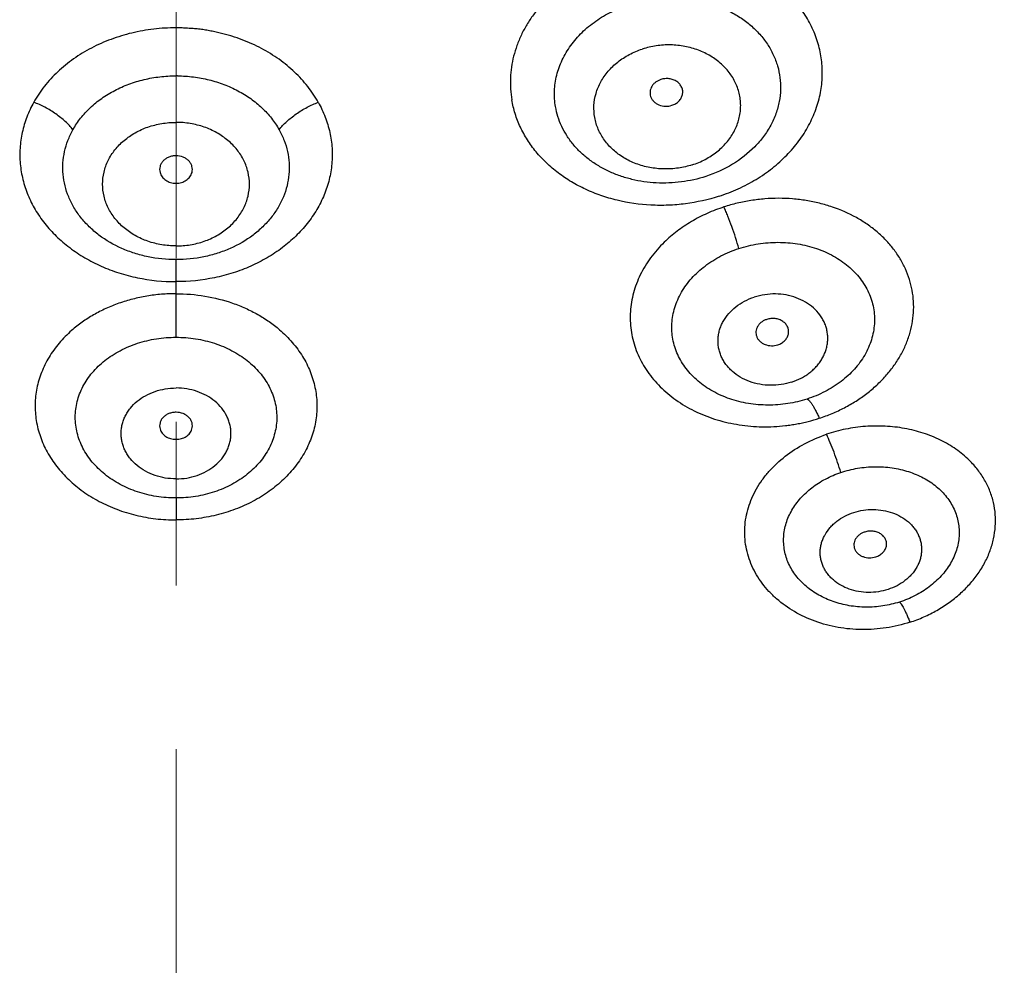
# Model space of a CAD drawing. Units: millimetres. Extents: x 72 to 8980, y -1552 to 626.
# Drawn here: x 7956 to 7978, y 20 to 42 of the extents above; entities that cross this region are included whole.
import ezdxf

# ---------------------------------------------------------------- set-up
doc = ezdxf.new("R2010")
doc.units = ezdxf.units.MM
doc.header["$MEASUREMENT"] = 0
doc.linetypes.add('CENTER', pattern=[2, 1.25, -0.25, 0.25, -0.25])
doc.layers.add('Centerline', color=4, linetype='CENTER', lineweight=15)
doc.layers.add('Dimensions', color=7, linetype='Continuous')
doc.styles.get("Standard").update_dxf_attribs({"font": 'helr45w_0.ttf'})
doc.dimstyles.get("Standard").update_dxf_attribs({"dimscale": 10, "dimtxt": 2.5, "dimasz": 0.8, "dimexe": 1, "dimexo": 1, "dimgap": 1, "dimtad": 2, "dimtih": 1, "dimtoh": 1, "dimdec": 0, "dimzin": 0, "dimdsep": 46, "dimtxsty": 'Standard', "dimblk": 'DOT', "dimcen": 2, "dimclrd": 1, "dimclre": 1, "dimclrt": 1, "dimadec": 0, "dimazin": 0, "dimtfac": 1, "dimtdec": 0, "dimtofl": 0, "dimtmove": 0, "dimatfit": 3, "dimfxl": 1, "dimtolj": 1, "dimtzin": 0, "dimarcsym": 0})

# ---------------------------------------------------------------- blocks, each defined once
blk = doc.blocks.new('_Dot')
at = {"color": 0, "linetype": 'ByBlock', "lineweight": -2}
blk.add_line((-0.5, 0), (-1, 0), dxfattribs=at)
at = {"color": 0, "linetype": 'ByBlock', "const_width": 0.5}
blk.add_lwpolyline([(-0.25, 0, 1), (0.25, 0, 1)], format="xyb", close=True, dxfattribs=at)
blk = doc.blocks.new('*D9')
at = {"layer": 'Dimensions', "color": 1, "lineweight": -2, "transparency": 16777216}
for p, q in [((7969.486, 132.626), (8075.772, 132.626)), ((8065.772, 124.626), (8065.772, -129.598)), ((7969.475, -137.598), (8075.772, -137.598))]:
    blk.add_line(p, q, dxfattribs=at)
at = {"layer": 'Dimensions', "color": 1, "lineweight": -2, "transparency": 16777216, "xscale": 8, "yscale": 8, "zscale": 8}
for p, rotation in [((8065.772, 132.626), 90), ((8065.772, -137.598), 270)]:
    blk.add_blockref('_Dot', p, dxfattribs=dict(at, rotation=rotation))
at = {"layer": 'Dimensions', "color": 1, "transparency": 16777216, "insert": (8103.731, -2.486), "char_height": 25, "attachment_point": 5}
blk.add_mtext('\\A1;270', dxfattribs=at)

msp = doc.modelspace()

# ---------------------------------------------------------------- linework, layer by layer
at = {"color": 7, "linetype": 'Continuous'}
for p, q in [((7959.486, 34.735), (7959.486, 36.513)), ((7959.486, 31.055), (7959.486, 30.552))]:
    msp.add_line(p, q, dxfattribs=at)
for centre, radius in [((7959.486, 37.414), 4.409), ((7959.486, 37.528), 3.196)]:
    msp.add_arc(centre, radius, 89.3989, 90.0001, dxfattribs=at)
for points, knots in [([(7974.25, 40.34), (7974.273, 40.463), (7974.301, 40.714), (7974.283, 41.091), (7974.206, 41.462), (7974.071, 41.819), (7973.88, 42.158), (7973.637, 42.471), (7973.346, 42.755), (7973.012, 43.004), (7972.641, 43.215), (7972.238, 43.383), (7971.81, 43.508), (7971.364, 43.586), (7970.908, 43.616), (7970.449, 43.598), (7969.994, 43.532), (7969.698, 43.457), (7969.552, 43.411)], [0, 0, 0, 0, 0.056338, 0.112334, 0.168425, 0.225078, 0.282687, 0.341575, 0.401962, 0.463956, 0.527556, 0.59266, 0.659075, 0.726536, 0.794725, 0.863278, 0.931835, 1, 1, 1, 1]), ([(7969.552, 43.411), (7969.36, 43.351), (7969.08, 43.241), (7968.728, 43.055), (7968.48, 42.899), (7968.248, 42.726), (7968.035, 42.538), (7967.842, 42.337), (7967.669, 42.123), (7967.52, 41.898), (7967.394, 41.665), (7967.292, 41.424), (7967.216, 41.177), (7967.166, 40.927), (7967.143, 40.674), (7967.145, 40.422), (7967.165, 40.256), (7967.179, 40.173)], [0, 0, 0, 0, 0.137701, 0.205472, 0.272336, 0.338202, 0.403001, 0.466696, 0.529279, 0.590777, 0.651252, 0.710799, 0.769546, 0.82765, 0.885289, 0.942676, 1, 1, 1, 1]), ([(7969.9, 42.365), (7970.111, 42.431), (7970.44, 42.496), (7970.883, 42.513), (7971.214, 42.491), (7971.536, 42.435), (7971.847, 42.345), (7972.139, 42.222), (7972.408, 42.07), (7972.65, 41.889), (7972.861, 41.683), (7973.037, 41.456), (7973.175, 41.211), (7973.273, 40.952), (7973.329, 40.683), (7973.342, 40.41), (7973.322, 40.228), (7973.305, 40.138)], [0, 0, 0, 0, 0.136568, 0.205135, 0.273339, 0.340815, 0.407243, 0.47236, 0.535973, 0.597979, 0.658377, 0.717277, 0.774897, 0.831559, 0.887659, 0.943663, 1, 1, 1, 1]), ([(7968.18, 40.018), (7968.169, 40.077), (7968.155, 40.197), (7968.153, 40.378), (7968.17, 40.559), (7968.205, 40.739), (7968.259, 40.916), (7968.355, 41.149), (7968.521, 41.427), (7968.738, 41.676), (7968.938, 41.855), (7969.103, 41.98), (7969.28, 42.094), (7969.467, 42.195), (7969.664, 42.283), (7969.799, 42.332), (7969.868, 42.355)], [0, 0, 0, 0, 0.057387, 0.114865, 0.172589, 0.230755, 0.289556, 0.349145, 0.471024, 0.597162, 0.661932, 0.727756, 0.794575, 0.862299, 0.930824, 1, 1, 1, 1]), ([(7959.486, 41.823), (7959.315, 41.823), (7958.975, 41.803), (7958.557, 41.729), (7958.233, 41.641), (7957.919, 41.536), (7957.546, 41.371), (7957.136, 41.122), (7956.773, 40.828), (7956.465, 40.494), (7956.299, 40.246), (7956.227, 40.119)], [0, 0, 0, 0, 0.132875, 0.264831, 0.330219, 0.395067, 0.522717, 0.647263, 0.768341, 0.885856, 1, 1, 1, 1]), ([(7962.744, 40.119), (7962.674, 40.245), (7962.509, 40.49), (7962.258, 40.763), (7962.031, 40.963), (7961.846, 41.104), (7961.65, 41.234), (7961.443, 41.353), (7961.226, 41.459), (7961.001, 41.552), (7960.807, 41.619), (7960.649, 41.666), (7960.529, 41.697), (7960.407, 41.725), (7960.284, 41.75), (7960.181, 41.768), (7960.098, 41.781), (7960.036, 41.79), (7959.973, 41.797), (7959.911, 41.804), (7959.848, 41.808), (7959.784, 41.81), (7959.721, 41.813), (7959.658, 41.817), (7959.595, 41.821), (7959.553, 41.822), (7959.532, 41.822)], [0, 0, 0, 0, 0.114222, 0.231762, 0.291882, 0.352882, 0.414738, 0.477417, 0.540869, 0.605021, 0.669806, 0.702414, 0.735149, 0.768004, 0.800953, 0.833969, 0.850508, 0.867072, 0.883653, 0.900246, 0.916855, 0.933482, 0.950116, 0.966748, 0.983374, 1, 1, 1, 1]), ([(7971.313, 38.685), (7971.209, 38.651), (7970.994, 38.601), (7970.665, 38.581), (7970.392, 38.609), (7970.18, 38.658), (7969.978, 38.724), (7969.742, 38.838), (7969.534, 38.991), (7969.393, 39.133), (7969.27, 39.284), (7969.151, 39.492), (7969.068, 39.764), (7969.05, 40.045), (7969.098, 40.326), (7969.21, 40.593), (7969.381, 40.837), (7969.603, 41.049), (7969.868, 41.22), (7970.066, 41.303), (7970.168, 41.336)], [0, 0, 0, 0, 0.06728, 0.134929, 0.202206, 0.235513, 0.268474, 0.333049, 0.395645, 0.426208, 0.456279, 0.515045, 0.572588, 0.629698, 0.687247, 0.746024, 0.806588, 0.869196, 0.933784, 1, 1, 1, 1]), ([(7971.313, 38.685), (7971.415, 38.718), (7971.612, 38.801), (7971.878, 38.973), (7972.065, 39.151), (7972.187, 39.309), (7972.265, 39.434), (7972.328, 39.565), (7972.375, 39.699), (7972.407, 39.837), (7972.422, 39.977), (7972.422, 40.117), (7972.405, 40.256), (7972.372, 40.392), (7972.323, 40.525), (7972.259, 40.653), (7972.18, 40.774), (7972.088, 40.888), (7971.946, 41.03), (7971.739, 41.183), (7971.503, 41.296), (7971.301, 41.363), (7971.089, 41.412), (7970.816, 41.44), (7970.487, 41.42), (7970.272, 41.37), (7970.168, 41.336)], [0, 0, 0, 0, 0.066219, 0.130808, 0.193381, 0.223932, 0.253987, 0.283592, 0.312811, 0.34172, 0.370416, 0.399002, 0.427587, 0.456281, 0.485188, 0.514404, 0.544006, 0.574058, 0.604602, 0.667158, 0.731692, 0.764632, 0.797919, 0.865155, 0.932761, 1, 1, 1, 1]), ([(7957.124, 39.488), (7957.175, 39.581), (7957.296, 39.761), (7957.519, 40.002), (7957.782, 40.216), (7958.08, 40.396), (7958.406, 40.54), (7958.695, 40.628), (7958.933, 40.677), (7959.177, 40.713), (7959.362, 40.724), (7959.486, 40.724)], [0, 0, 0, 0, 0.114158, 0.231697, 0.352789, 0.477349, 0.605003, 0.735172, 0.800999, 0.867163, 1, 1, 1, 1]), ([(7959.519, 40.723), (7959.641, 40.722), (7959.824, 40.71), (7960.065, 40.672), (7960.242, 40.634), (7960.415, 40.586), (7960.584, 40.528), (7960.747, 40.46), (7960.956, 40.358), (7961.198, 40.209), (7961.457, 39.997), (7961.677, 39.758), (7961.796, 39.58), (7961.848, 39.488)], [0, 0, 0, 0, 0.132872, 0.199025, 0.264827, 0.330177, 0.394982, 0.459157, 0.522622, 0.64712, 0.768184, 0.885766, 1, 1, 1, 1]), ([(7970.592, 40.639), (7970.57, 40.632), (7970.528, 40.614), (7970.471, 40.578), (7970.422, 40.534), (7970.384, 40.483), (7970.358, 40.427), (7970.344, 40.368), (7970.344, 40.308), (7970.352, 40.269), (7970.359, 40.25)], [0, 0, 0, 0, 0.136224, 0.269475, 0.39875, 0.524003, 0.645612, 0.76451, 0.882099, 1, 1, 1, 1]), ([(7971.089, 40.296), (7971.091, 40.31), (7971.095, 40.337), (7971.094, 40.379), (7971.086, 40.42), (7971.072, 40.46), (7971.052, 40.497), (7971.026, 40.532), (7970.996, 40.564), (7970.96, 40.592), (7970.92, 40.615), (7970.877, 40.634), (7970.832, 40.648), (7970.768, 40.66), (7970.687, 40.662), (7970.622, 40.649), (7970.592, 40.639)], [0, 0, 0, 0, 0.057303, 0.114333, 0.171474, 0.229107, 0.287565, 0.347119, 0.407946, 0.470134, 0.533677, 0.598479, 0.664366, 0.731084, 0.865726, 1, 1, 1, 1]), ([(7971.928, 37.966), (7971.678, 37.885), (7971.288, 37.798), (7970.762, 37.753), (7970.236, 37.756), (7969.716, 37.831), (7969.221, 37.976), (7968.87, 38.117), (7968.541, 38.291), (7968.24, 38.493), (7967.968, 38.723), (7967.731, 38.977), (7967.53, 39.253), (7967.369, 39.546), (7967.249, 39.854), (7967.197, 40.066), (7967.179, 40.173)], [0, 0, 0, 0, 0.134111, 0.201552, 0.268844, 0.401755, 0.467033, 0.531207, 0.59413, 0.65571, 0.715914, 0.77478, 0.832414, 0.88899, 0.944768, 1, 1, 1, 1]), ([(7970.359, 40.25), (7970.366, 40.229), (7970.385, 40.188), (7970.428, 40.135), (7970.483, 40.09), (7970.571, 40.044), (7970.696, 40.018), (7970.798, 40.032), (7970.847, 40.048)], [0, 0, 0, 0, 0.113906, 0.231161, 0.352505, 0.477975, 0.737211, 1, 1, 1, 1]), ([(7970.847, 40.048), (7970.877, 40.057), (7970.935, 40.084), (7971.009, 40.141), (7971.054, 40.202), (7971.078, 40.255), (7971.086, 40.283), (7971.089, 40.296)], [0, 0, 0, 0, 0.264847, 0.520228, 0.764542, 0.883239, 1, 1, 1, 1]), ([(7971.928, 37.967), (7972.077, 38.015), (7972.368, 38.128), (7972.777, 38.343), (7973.15, 38.6), (7973.479, 38.895), (7973.76, 39.222), (7973.986, 39.575), (7974.154, 39.949), (7974.225, 40.209), (7974.25, 40.34)], [0, 0, 0, 0, 0.135119, 0.267947, 0.397938, 0.524716, 0.648115, 0.768205, 0.885313, 1, 1, 1, 1]), ([(7956.227, 40.119), (7956.166, 40.01), (7956.087, 39.841), (7956.007, 39.606), (7955.961, 39.429), (7955.928, 39.249), (7955.904, 39.008), (7955.908, 38.704), (7955.969, 38.343), (7956.085, 37.991), (7956.254, 37.653), (7956.473, 37.336), (7956.739, 37.043), (7957.048, 36.779), (7957.394, 36.549), (7957.772, 36.356), (7958.177, 36.203), (7958.745, 36.054), (7959.189, 36.009), (7959.486, 36.009)], [0, 0, 0, 0, 0.058798, 0.087825, 0.116637, 0.145289, 0.173843, 0.230834, 0.288102, 0.346082, 0.405148, 0.465585, 0.527579, 0.59121, 0.656452, 0.723187, 0.791218, 0.860272, 1, 1, 1, 1]), ([(7957.124, 39.488), (7957.098, 39.521), (7957.042, 39.585), (7956.949, 39.677), (7956.844, 39.767), (7956.731, 39.853), (7956.61, 39.932), (7956.484, 40.003), (7956.357, 40.066), (7956.27, 40.102), (7956.227, 40.118)], [0, 0, 0, 0, 0.111539, 0.230576, 0.355354, 0.484103, 0.615032, 0.746109, 0.875165, 1, 1, 1, 1]), ([(7962.744, 40.118), (7962.805, 40.01), (7962.911, 39.785), (7963.017, 39.431), (7963.069, 39.069), (7963.064, 38.704), (7963.003, 38.343), (7962.887, 37.991), (7962.717, 37.653), (7962.498, 37.335), (7962.232, 37.043), (7961.924, 36.779), (7961.578, 36.549), (7961.199, 36.356), (7960.794, 36.203), (7960.226, 36.054), (7959.782, 36.009), (7959.486, 36.009)], [0, 0, 0, 0, 0.058801, 0.116602, 0.173771, 0.230765, 0.288038, 0.346024, 0.405096, 0.46554, 0.527542, 0.591179, 0.656428, 0.723169, 0.791204, 0.860264, 1, 1, 1, 1]), ([(7961.848, 39.488), (7961.873, 39.521), (7961.929, 39.585), (7962.023, 39.677), (7962.127, 39.767), (7962.24, 39.853), (7962.361, 39.932), (7962.487, 40.003), (7962.615, 40.066), (7962.701, 40.102), (7962.744, 40.118)], [0, 0, 0, 0, 0.111539, 0.230575, 0.355354, 0.484102, 0.615031, 0.746108, 0.875165, 1, 1, 1, 1]), ([(7971.622, 38.419), (7971.44, 38.361), (7971.158, 38.297), (7970.777, 38.265), (7970.395, 38.267), (7970.019, 38.321), (7969.66, 38.426), (7969.406, 38.528), (7969.168, 38.654), (7968.949, 38.801), (7968.752, 38.967), (7968.58, 39.151), (7968.434, 39.351), (7968.317, 39.563), (7968.23, 39.786), (7968.193, 39.94), (7968.18, 40.018)], [0, 0, 0, 0, 0.134109, 0.201549, 0.26884, 0.40175, 0.467028, 0.531203, 0.594128, 0.655709, 0.715916, 0.774784, 0.832421, 0.889, 0.944774, 1, 1, 1, 1]), ([(7973.305, 40.138), (7973.287, 40.044), (7973.235, 39.855), (7973.114, 39.584), (7972.95, 39.328), (7972.675, 39.009), (7972.241, 38.671), (7971.836, 38.489), (7971.622, 38.419)], [0, 0, 0, 0, 0.114768, 0.231988, 0.352193, 0.475716, 0.732234, 1, 1, 1, 1]), ([(7959.486, 36.513), (7959.271, 36.513), (7958.949, 36.546), (7958.537, 36.653), (7958.15, 36.799), (7957.797, 37.004), (7957.495, 37.261), (7957.302, 37.472), (7957.143, 37.703), (7957.021, 37.947), (7956.937, 38.202), (7956.892, 38.464), (7956.889, 38.728), (7956.926, 38.99), (7957.003, 39.247), (7957.08, 39.41), (7957.124, 39.488)], [0, 0, 0, 0, 0.13979, 0.208895, 0.27695, 0.408748, 0.472416, 0.534424, 0.594851, 0.653925, 0.711923, 0.769191, 0.826181, 0.883375, 0.94119, 1, 1, 1, 1]), ([(7959.486, 36.827), (7959.376, 36.827), (7959.157, 36.845), (7958.841, 36.925), (7958.549, 37.056), (7958.293, 37.232), (7958.081, 37.447), (7957.923, 37.694), (7957.826, 37.962), (7957.793, 38.242), (7957.826, 38.522), (7957.923, 38.791), (7958.081, 39.038), (7958.293, 39.253), (7958.549, 39.429), (7958.841, 39.559), (7959.157, 39.64), (7959.376, 39.658), (7959.486, 39.658)], [0, 0, 0, 0, 0.06766, 0.134576, 0.200096, 0.263745, 0.325309, 0.384878, 0.442875, 0.500002, 0.557128, 0.615123, 0.674691, 0.736253, 0.799903, 0.865424, 0.932341, 1, 1, 1, 1]), ([(7959.486, 36.827), (7959.595, 36.827), (7959.814, 36.845), (7960.13, 36.925), (7960.422, 37.056), (7960.679, 37.232), (7960.89, 37.447), (7961.048, 37.694), (7961.146, 37.962), (7961.179, 38.242), (7961.146, 38.522), (7961.048, 38.791), (7960.89, 39.038), (7960.679, 39.253), (7960.422, 39.429), (7960.13, 39.559), (7959.814, 39.64), (7959.595, 39.658), (7959.486, 39.658)], [0, 0, 0, 0, 0.06766, 0.134576, 0.200096, 0.263746, 0.325309, 0.384879, 0.442875, 0.500002, 0.557128, 0.615123, 0.674691, 0.736253, 0.799902, 0.865423, 0.93234, 1, 1, 1, 1]), ([(7961.848, 39.488), (7961.892, 39.41), (7961.968, 39.247), (7962.045, 38.99), (7962.082, 38.728), (7962.079, 38.464), (7962.035, 38.202), (7961.95, 37.947), (7961.828, 37.703), (7961.669, 37.472), (7961.476, 37.261), (7961.174, 37.004), (7960.821, 36.799), (7960.434, 36.653), (7960.022, 36.546), (7959.7, 36.513), (7959.486, 36.513)], [0, 0, 0, 0, 0.05881, 0.116625, 0.173819, 0.230808, 0.288076, 0.346075, 0.405149, 0.465576, 0.527584, 0.591252, 0.72305, 0.791105, 0.86021, 1, 1, 1, 1]), ([(7959.486, 38.894), (7959.458, 38.894), (7959.402, 38.889), (7959.323, 38.866), (7959.251, 38.828), (7959.191, 38.778), (7959.146, 38.718), (7959.117, 38.651), (7959.107, 38.579), (7959.114, 38.532), (7959.12, 38.509)], [0, 0, 0, 0, 0.136661, 0.271485, 0.402653, 0.52926, 0.651085, 0.768927, 0.884481, 1, 1, 1, 1]), ([(7959.852, 38.509), (7959.858, 38.532), (7959.864, 38.579), (7959.854, 38.651), (7959.825, 38.718), (7959.78, 38.778), (7959.72, 38.828), (7959.624, 38.878), (7959.541, 38.894), (7959.486, 38.894)], [0, 0, 0, 0, 0.115615, 0.231265, 0.349199, 0.471114, 0.59782, 0.729135, 1, 1, 1, 1]), ([(7959.12, 38.509), (7959.124, 38.492), (7959.137, 38.457), (7959.166, 38.41), (7959.205, 38.367), (7959.251, 38.33), (7959.303, 38.301), (7959.381, 38.272), (7959.444, 38.263), (7959.486, 38.263)], [0, 0, 0, 0, 0.114611, 0.231875, 0.352455, 0.476607, 0.604127, 0.73455, 1, 1, 1, 1]), ([(7959.486, 38.263), (7959.527, 38.263), (7959.59, 38.272), (7959.668, 38.301), (7959.721, 38.33), (7959.767, 38.367), (7959.805, 38.41), (7959.834, 38.457), (7959.847, 38.492), (7959.852, 38.509)], [0, 0, 0, 0, 0.265453, 0.395866, 0.523389, 0.647537, 0.768117, 0.885383, 1, 1, 1, 1]), ([(7974.222, 32.881), (7974.321, 32.914), (7974.469, 32.969), (7974.66, 33.053), (7974.845, 33.144), (7975.065, 33.271), (7975.313, 33.444), (7975.539, 33.634), (7975.743, 33.841), (7975.921, 34.061), (7976.073, 34.294), (7976.196, 34.537), (7976.29, 34.787), (7976.354, 35.042), (7976.386, 35.299), (7976.386, 35.557), (7976.356, 35.812), (7976.293, 36.062), (7976.201, 36.305), (7976.078, 36.538), (7975.927, 36.758), (7975.749, 36.965), (7975.546, 37.155), (7975.32, 37.328), (7974.987, 37.534), (7974.62, 37.695), (7974.23, 37.809), (7973.924, 37.871), (7973.611, 37.909), (7973.294, 37.922), (7972.974, 37.909), (7972.71, 37.878), (7972.5, 37.841), (7972.292, 37.796), (7972.139, 37.753), (7972.039, 37.72)], [0, 0, 0, 0, 0.034044, 0.050937, 0.067715, 0.100884, 0.133491, 0.165476, 0.1968, 0.227446, 0.257426, 0.286779, 0.31557, 0.343893, 0.371864, 0.399616, 0.427298, 0.455063, 0.483058, 0.511417, 0.540255, 0.569664, 0.599709, 0.630428, 0.661829, 0.726521, 0.759772, 0.793502, 0.827617, 0.862014, 0.896564, 0.931155, 0.948442, 0.9657, 1, 1, 1, 1]), ([(7972.039, 37.72), (7971.908, 37.677), (7971.653, 37.579), (7971.292, 37.393), (7970.962, 37.172), (7970.763, 37.002), (7970.671, 36.912)], [0, 0, 0, 0, 0.257659, 0.51093, 0.758621, 1, 1, 1, 1]), ([(7972.38, 36.769), (7972.356, 36.852), (7972.305, 37.02), (7972.222, 37.267), (7972.146, 37.466), (7972.085, 37.616), (7972.054, 37.686), (7972.039, 37.72)], [0, 0, 0, 0, 0.256503, 0.519992, 0.773028, 0.890721, 1, 1, 1, 1]), ([(7970.671, 36.912), (7970.558, 36.802), (7970.352, 36.568), (7970.15, 36.238), (7970.031, 35.963), (7969.963, 35.753), (7969.916, 35.541), (7969.891, 35.327), (7969.888, 35.112), (7969.906, 34.899), (7969.946, 34.689), (7970.008, 34.482), (7970.091, 34.281), (7970.194, 34.087), (7970.317, 33.901), (7970.508, 33.664), (7970.792, 33.394), (7971.192, 33.124), (7971.644, 32.913), (7972.051, 32.792), (7972.39, 32.728), (7972.651, 32.697), (7972.915, 32.683), (7973.181, 32.687), (7973.402, 32.706), (7973.577, 32.729), (7973.709, 32.751), (7973.839, 32.777), (7974.011, 32.816), (7974.139, 32.853), (7974.222, 32.881)], [0, 0, 0, 0, 0.062198, 0.122176, 0.151449, 0.1803, 0.208805, 0.237053, 0.265138, 0.293165, 0.321239, 0.349464, 0.377936, 0.406741, 0.435957, 0.465643, 0.526537, 0.589662, 0.654959, 0.722161, 0.756364, 0.790872, 0.825617, 0.860511, 0.895461, 0.912944, 0.930424, 0.947895, 0.965333, 1, 1, 1, 1]), ([(7973.941, 33.32), (7973.798, 33.274), (7973.576, 33.221), (7973.275, 33.187), (7972.973, 33.176), (7972.672, 33.2), (7972.381, 33.261), (7972.103, 33.343), (7971.842, 33.459), (7971.605, 33.606), (7971.443, 33.73), (7971.298, 33.866), (7971.171, 34.014), (7971.063, 34.172), (7970.976, 34.338), (7970.909, 34.511), (7970.865, 34.689), (7970.842, 34.871), (7970.842, 35.054), (7970.865, 35.237), (7970.91, 35.419), (7970.976, 35.596), (7971.064, 35.768), (7971.171, 35.933), (7971.342, 36.144), (7971.548, 36.332), (7971.78, 36.493), (7972.034, 36.638), (7972.239, 36.723), (7972.38, 36.769)], [0, 0, 0, 0, 0.068844, 0.103453, 0.138013, 0.206493, 0.240258, 0.273555, 0.338391, 0.369894, 0.400725, 0.430885, 0.460415, 0.489369, 0.517826, 0.545896, 0.573715, 0.601426, 0.629174, 0.657113, 0.685382, 0.714097, 0.743352, 0.773229, 0.803771, 0.866803, 0.899328, 0.932435, 1, 1, 1, 1]), ([(7972.38, 36.769), (7972.524, 36.816), (7972.746, 36.869), (7973.048, 36.904), (7973.351, 36.916), (7973.652, 36.892), (7973.945, 36.833), (7974.223, 36.752), (7974.486, 36.637), (7974.724, 36.49), (7974.886, 36.367), (7975.031, 36.232), (7975.158, 36.084), (7975.266, 35.927), (7975.354, 35.761), (7975.421, 35.588), (7975.466, 35.409), (7975.488, 35.227), (7975.488, 35.043), (7975.465, 34.859), (7975.42, 34.677), (7975.353, 34.499), (7975.265, 34.326), (7975.157, 34.16), (7974.985, 33.948), (7974.778, 33.759), (7974.544, 33.597), (7974.289, 33.452), (7974.083, 33.366), (7973.941, 33.32)], [0, 0, 0, 0, 0.068822, 0.103438, 0.138009, 0.206503, 0.24026, 0.273534, 0.338268, 0.369696, 0.400437, 0.430497, 0.459923, 0.488777, 0.517144, 0.54514, 0.572906, 0.600584, 0.628323, 0.656277, 0.684584, 0.713357, 0.742689, 0.772657, 0.803299, 0.866529, 0.899141, 0.932323, 1, 1, 1, 1]), ([(7959.486, 35.733), (7959.374, 35.733), (7959.15, 35.724), (7958.818, 35.682), (7958.493, 35.614), (7958.178, 35.518), (7957.878, 35.398), (7957.595, 35.253), (7957.332, 35.085), (7957.171, 34.958), (7957.095, 34.891)], [0, 0, 0, 0, 0.129839, 0.259236, 0.387578, 0.514446, 0.639432, 0.762177, 0.88242, 1, 1, 1, 1]), ([(7959.486, 35.733), (7959.707, 35.733), (7960.146, 35.697), (7960.678, 35.563), (7961.078, 35.405), (7961.359, 35.263), (7961.62, 35.098), (7961.781, 34.974), (7961.857, 34.908)], [0, 0, 0, 0, 0.258954, 0.513955, 0.639004, 0.761851, 0.882239, 1, 1, 1, 1]), ([(7973.586, 33.707), (7973.508, 33.682), (7973.348, 33.645), (7973.102, 33.628), (7972.858, 33.651), (7972.625, 33.714), (7972.412, 33.814), (7972.257, 33.926), (7972.151, 34.03), (7972.082, 34.113), (7972.023, 34.203), (7971.975, 34.296), (7971.939, 34.394), (7971.914, 34.494), (7971.902, 34.597), (7971.901, 34.7), (7971.913, 34.802), (7971.937, 34.904), (7971.973, 35.003), (7972.036, 35.133), (7972.143, 35.284), (7972.31, 35.441), (7972.508, 35.568), (7972.656, 35.63), (7972.732, 35.655)], [0, 0, 0, 0, 0.067745, 0.135849, 0.203496, 0.269941, 0.334579, 0.397043, 0.427467, 0.457354, 0.486754, 0.515735, 0.544387, 0.572816, 0.601138, 0.629474, 0.657947, 0.68667, 0.715745, 0.745256, 0.805747, 0.868484, 0.933373, 1, 1, 1, 1]), ([(7973.586, 33.707), (7973.663, 33.732), (7973.774, 33.779), (7973.912, 33.859), (7974.007, 33.927), (7974.094, 34.002), (7974.172, 34.083), (7974.241, 34.17), (7974.299, 34.263), (7974.346, 34.359), (7974.381, 34.458), (7974.405, 34.56), (7974.417, 34.663), (7974.417, 34.766), (7974.404, 34.868), (7974.38, 34.968), (7974.343, 35.066), (7974.295, 35.16), (7974.217, 35.279), (7974.091, 35.415), (7973.906, 35.548), (7973.694, 35.648), (7973.461, 35.711), (7973.217, 35.734), (7972.971, 35.717), (7972.81, 35.68), (7972.732, 35.655)], [0, 0, 0, 0, 0.066665, 0.099433, 0.131668, 0.163349, 0.194467, 0.225021, 0.255026, 0.284527, 0.313592, 0.342306, 0.37077, 0.3991, 0.427414, 0.455836, 0.484481, 0.513454, 0.542845, 0.603057, 0.665501, 0.73012, 0.796549, 0.864182, 0.93227, 1, 1, 1, 1]), ([(7973.019, 35.144), (7972.996, 35.137), (7972.954, 35.119), (7972.896, 35.083), (7972.847, 35.038), (7972.809, 34.986), (7972.783, 34.93), (7972.77, 34.87), (7972.771, 34.81), (7972.781, 34.771), (7972.788, 34.753)], [0, 0, 0, 0, 0.137454, 0.271617, 0.401375, 0.526638, 0.647817, 0.765984, 0.882758, 1, 1, 1, 1]), ([(7973.515, 34.809), (7973.518, 34.822), (7973.521, 34.849), (7973.52, 34.89), (7973.513, 34.93), (7973.499, 34.969), (7973.479, 35.006), (7973.454, 35.041), (7973.423, 35.072), (7973.387, 35.099), (7973.348, 35.122), (7973.305, 35.141), (7973.259, 35.155), (7973.195, 35.166), (7973.114, 35.167), (7973.049, 35.154), (7973.019, 35.144)], [0, 0, 0, 0, 0.056917, 0.113483, 0.170124, 0.227265, 0.285282, 0.344481, 0.405068, 0.467147, 0.530718, 0.595683, 0.661858, 0.728967, 0.864618, 1, 1, 1, 1]), ([(7957.095, 34.891), (7956.992, 34.801), (7956.802, 34.61), (7956.606, 34.338), (7956.481, 34.109), (7956.403, 33.934), (7956.341, 33.754), (7956.296, 33.571), (7956.267, 33.386), (7956.255, 33.199), (7956.26, 33.012), (7956.289, 32.763), (7956.368, 32.454), (7956.527, 32.1), (7956.748, 31.767), (7957.025, 31.464), (7957.353, 31.195), (7957.725, 30.967), (7958.132, 30.785), (7958.568, 30.651), (7959.022, 30.57), (7959.331, 30.552), (7959.486, 30.552)], [0, 0, 0, 0, 0.062263, 0.122577, 0.152109, 0.181274, 0.210135, 0.238761, 0.26723, 0.295623, 0.324024, 0.352513, 0.41002, 0.468764, 0.529164, 0.591472, 0.655767, 0.721965, 0.789851, 0.8591, 0.929309, 1, 1, 1, 1]), ([(7961.857, 34.908), (7961.961, 34.819), (7962.154, 34.627), (7962.353, 34.356), (7962.481, 34.128), (7962.561, 33.952), (7962.625, 33.772), (7962.672, 33.588), (7962.702, 33.403), (7962.716, 33.215), (7962.712, 33.028), (7962.692, 32.84), (7962.655, 32.655), (7962.582, 32.409), (7962.45, 32.11), (7962.23, 31.776), (7961.953, 31.47), (7961.625, 31.2), (7961.253, 30.97), (7960.844, 30.787), (7960.407, 30.652), (7959.951, 30.57), (7959.641, 30.552), (7959.486, 30.552)], [0, 0, 0, 0, 0.062376, 0.122785, 0.152355, 0.181552, 0.210436, 0.239078, 0.267554, 0.295948, 0.324341, 0.352818, 0.381459, 0.410339, 0.469029, 0.529372, 0.591625, 0.655872, 0.722033, 0.789893, 0.859122, 0.929319, 1, 1, 1, 1]), ([(7972.788, 34.753), (7972.796, 34.732), (7972.816, 34.693), (7972.86, 34.642), (7972.915, 34.6), (7973.001, 34.557), (7973.125, 34.534), (7973.225, 34.548), (7973.273, 34.564)], [0, 0, 0, 0, 0.112956, 0.229598, 0.35066, 0.476141, 0.736097, 1, 1, 1, 1]), ([(7973.273, 34.564), (7973.303, 34.574), (7973.361, 34.599), (7973.434, 34.656), (7973.48, 34.716), (7973.504, 34.768), (7973.512, 34.795), (7973.515, 34.809)], [0, 0, 0, 0, 0.266108, 0.522082, 0.766004, 0.884098, 1, 1, 1, 1]), ([(7959.486, 31.055), (7959.335, 31.055), (7959.11, 31.073), (7958.817, 31.131), (7958.535, 31.212), (7958.267, 31.326), (7958.022, 31.472), (7957.8, 31.633), (7957.561, 31.865), (7957.377, 32.136), (7957.274, 32.367), (7957.218, 32.543), (7957.185, 32.723), (7957.173, 32.904), (7957.185, 33.086), (7957.219, 33.265), (7957.274, 33.44), (7957.378, 33.669), (7957.561, 33.938), (7957.801, 34.167), (7958.023, 34.325), (7958.268, 34.468), (7958.535, 34.581), (7958.817, 34.66), (7959.11, 34.718), (7959.335, 34.735), (7959.486, 34.735)], [0, 0, 0, 0, 0.069024, 0.103293, 0.137234, 0.203704, 0.236143, 0.267949, 0.329486, 0.388421, 0.417077, 0.445295, 0.473196, 0.500913, 0.528602, 0.556421, 0.584511, 0.613002, 0.671534, 0.732668, 0.7643, 0.796593, 0.862864, 0.896751, 0.93099, 1, 1, 1, 1]), ([(7959.486, 34.735), (7959.636, 34.735), (7959.861, 34.718), (7960.154, 34.66), (7960.436, 34.581), (7960.703, 34.468), (7960.948, 34.325), (7961.17, 34.167), (7961.41, 33.938), (7961.593, 33.669), (7961.697, 33.44), (7961.753, 33.265), (7961.786, 33.086), (7961.798, 32.904), (7961.787, 32.723), (7961.753, 32.543), (7961.698, 32.367), (7961.594, 32.136), (7961.411, 31.865), (7961.171, 31.633), (7960.949, 31.472), (7960.704, 31.326), (7960.436, 31.212), (7960.154, 31.131), (7959.861, 31.073), (7959.636, 31.055), (7959.486, 31.055)], [0, 0, 0, 0, 0.06901, 0.103249, 0.137136, 0.203406, 0.235699, 0.267332, 0.328465, 0.386998, 0.415488, 0.443579, 0.471397, 0.499086, 0.526803, 0.554704, 0.582922, 0.611578, 0.670514, 0.732051, 0.763857, 0.796296, 0.862766, 0.896707, 0.930976, 1, 1, 1, 1]), ([(7959.486, 31.492), (7959.404, 31.492), (7959.24, 31.505), (7959.004, 31.564), (7958.785, 31.66), (7958.593, 31.789), (7958.46, 31.923), (7958.375, 32.041), (7958.322, 32.133), (7958.28, 32.23), (7958.25, 32.329), (7958.231, 32.43), (7958.225, 32.533), (7958.231, 32.635), (7958.25, 32.737), (7958.28, 32.836), (7958.322, 32.932), (7958.375, 33.025), (7958.46, 33.143), (7958.593, 33.276), (7958.785, 33.405), (7959.004, 33.501), (7959.24, 33.56), (7959.404, 33.574), (7959.486, 33.574)], [0, 0, 0, 0, 0.068119, 0.135434, 0.201219, 0.264958, 0.326404, 0.356326, 0.38574, 0.414718, 0.443347, 0.471734, 0.499996, 0.528259, 0.556646, 0.585277, 0.614256, 0.643672, 0.673595, 0.735044, 0.798783, 0.864567, 0.931881, 1, 1, 1, 1]), ([(7959.486, 31.492), (7959.568, 31.492), (7959.731, 31.505), (7959.968, 31.564), (7960.186, 31.66), (7960.378, 31.79), (7960.511, 31.923), (7960.597, 32.041), (7960.65, 32.133), (7960.692, 32.23), (7960.722, 32.329), (7960.74, 32.431), (7960.746, 32.533), (7960.74, 32.635), (7960.722, 32.737), (7960.691, 32.836), (7960.635, 32.966), (7960.536, 33.118), (7960.378, 33.276), (7960.186, 33.406), (7959.968, 33.501), (7959.731, 33.56), (7959.568, 33.574), (7959.486, 33.574)], [0, 0, 0, 0, 0.068174, 0.135556, 0.201348, 0.265088, 0.326526, 0.356443, 0.385855, 0.414831, 0.443458, 0.471843, 0.500104, 0.528364, 0.55675, 0.585378, 0.614354, 0.673603, 0.735047, 0.798785, 0.86457, 0.931882, 1, 1, 1, 1]), ([(7973.941, 33.32), (7973.945, 33.319), (7973.953, 33.316), (7973.966, 33.309), (7973.979, 33.298), (7973.993, 33.284), (7974.009, 33.267), (7974.032, 33.238), (7974.062, 33.193), (7974.099, 33.13), (7974.139, 33.055), (7974.181, 32.971), (7974.208, 32.912), (7974.222, 32.881)], [0, 0, 0, 0, 0.022251, 0.049094, 0.08119, 0.118895, 0.162403, 0.211819, 0.328532, 0.468671, 0.629551, 0.80781, 1, 1, 1, 1]), ([(7959.486, 33.018), (7959.458, 33.018), (7959.402, 33.013), (7959.322, 32.99), (7959.25, 32.953), (7959.19, 32.903), (7959.144, 32.843), (7959.116, 32.776), (7959.107, 32.705), (7959.114, 32.658), (7959.121, 32.636)], [0, 0, 0, 0, 0.137896, 0.273739, 0.405532, 0.532255, 0.653675, 0.770712, 0.885301, 1, 1, 1, 1]), ([(7959.85, 32.636), (7959.857, 32.658), (7959.864, 32.705), (7959.855, 32.776), (7959.827, 32.843), (7959.782, 32.903), (7959.721, 32.952), (7959.625, 33.003), (7959.541, 33.018), (7959.486, 33.018)], [0, 0, 0, 0, 0.114794, 0.229478, 0.346604, 0.468113, 0.594933, 0.72687, 1, 1, 1, 1]), ([(7959.121, 32.636), (7959.126, 32.619), (7959.139, 32.585), (7959.169, 32.539), (7959.207, 32.498), (7959.253, 32.463), (7959.305, 32.434), (7959.382, 32.406), (7959.444, 32.398), (7959.486, 32.398)], [0, 0, 0, 0, 0.11365, 0.230265, 0.350518, 0.474647, 0.602405, 0.733274, 1, 1, 1, 1]), ([(7959.486, 32.398), (7959.527, 32.398), (7959.589, 32.406), (7959.666, 32.434), (7959.718, 32.463), (7959.764, 32.498), (7959.803, 32.539), (7959.832, 32.585), (7959.846, 32.619), (7959.85, 32.636)], [0, 0, 0, 0, 0.266729, 0.397589, 0.525349, 0.649475, 0.769727, 0.886344, 1, 1, 1, 1]), ([(7976.3, 28.209), (7976.123, 28.152), (7975.759, 28.065), (7975.203, 28.025), (7974.742, 28.067), (7974.386, 28.146), (7974.046, 28.251), (7973.652, 28.434), (7973.304, 28.682), (7973.067, 28.912), (7972.913, 29.097), (7972.782, 29.293), (7972.675, 29.5), (7972.594, 29.715), (7972.54, 29.936), (7972.512, 30.161), (7972.512, 30.387), (7972.54, 30.613), (7972.594, 30.837), (7972.675, 31.056), (7972.782, 31.269), (7972.913, 31.472), (7973.121, 31.733), (7973.437, 32.026), (7973.885, 32.312), (7974.216, 32.454), (7974.388, 32.513)], [0, 0, 0, 0, 0.068856, 0.137779, 0.205973, 0.239591, 0.272759, 0.337453, 0.399772, 0.430028, 0.459685, 0.488791, 0.517421, 0.545672, 0.573663, 0.601527, 0.629406, 0.657444, 0.685775, 0.714525, 0.743796, 0.773663, 0.804173, 0.867117, 0.932559, 1, 1, 1, 1]), ([(7977.66, 31.916), (7977.566, 32.009), (7977.356, 32.182), (7976.999, 32.391), (7976.603, 32.551), (7976.176, 32.657), (7975.806, 32.7), (7975.505, 32.705), (7975.277, 32.695), (7975.05, 32.671), (7974.826, 32.633), (7974.604, 32.582), (7974.459, 32.538), (7974.388, 32.513)], [0, 0, 0, 0, 0.114019, 0.232247, 0.354562, 0.480428, 0.609001, 0.674021, 0.739291, 0.804654, 0.870018, 0.935237, 1, 1, 1, 1]), ([(7974.716, 31.638), (7974.693, 31.716), (7974.643, 31.87), (7974.562, 32.098), (7974.477, 32.312), (7974.418, 32.449), (7974.388, 32.513)], [0, 0, 0, 0, 0.258847, 0.522262, 0.774089, 1, 1, 1, 1]), ([(7976.3, 28.209), (7976.354, 28.227), (7976.46, 28.265), (7976.617, 28.329), (7976.769, 28.4), (7976.917, 28.479), (7977.058, 28.565), (7977.239, 28.687), (7977.448, 28.854), (7977.672, 29.078), (7977.864, 29.319), (7978.021, 29.576), (7978.141, 29.844), (7978.221, 30.119), (7978.262, 30.398), (7978.261, 30.676), (7978.22, 30.95), (7978.137, 31.215), (7978.016, 31.467), (7977.857, 31.704), (7977.729, 31.848), (7977.66, 31.916)], [0, 0, 0, 0, 0.0355, 0.070847, 0.105973, 0.140843, 0.175431, 0.209705, 0.277177, 0.343107, 0.407389, 0.470005, 0.531023, 0.59063, 0.649113, 0.706845, 0.764271, 0.821865, 0.880092, 0.93936, 1, 1, 1, 1]), ([(7976.057, 28.67), (7975.933, 28.631), (7975.68, 28.572), (7975.292, 28.544), (7974.908, 28.577), (7974.542, 28.67), (7974.261, 28.796), (7974.058, 28.923), (7973.876, 29.063), (7973.719, 29.226), (7973.594, 29.409), (7973.518, 29.551), (7973.461, 29.7), (7973.423, 29.853), (7973.404, 30.009), (7973.403, 30.166), (7973.423, 30.323), (7973.461, 30.478), (7973.518, 30.63), (7973.593, 30.777), (7973.685, 30.918), (7973.831, 31.099), (7974.006, 31.26), (7974.204, 31.398), (7974.421, 31.524), (7974.596, 31.598), (7974.716, 31.638)], [0, 0, 0, 0, 0.06894, 0.137969, 0.20629, 0.273167, 0.337992, 0.369534, 0.400429, 0.460217, 0.48927, 0.51782, 0.545971, 0.573855, 0.601613, 0.629389, 0.657337, 0.685603, 0.714306, 0.743543, 0.773396, 0.803912, 0.866894, 0.899392, 0.932474, 1, 1, 1, 1]), ([(7974.716, 31.638), (7974.841, 31.681), (7975.099, 31.745), (7975.495, 31.781), (7975.824, 31.76), (7976.079, 31.712), (7976.264, 31.661), (7976.44, 31.596), (7976.606, 31.517), (7976.761, 31.426), (7976.903, 31.321), (7977.03, 31.205), (7977.142, 31.079), (7977.236, 30.944), (7977.313, 30.8), (7977.371, 30.65), (7977.41, 30.495), (7977.429, 30.337), (7977.428, 30.176), (7977.407, 30.016), (7977.366, 29.857), (7977.306, 29.7), (7977.227, 29.549), (7977.13, 29.403), (7976.977, 29.217), (7976.793, 29.052), (7976.587, 28.91), (7976.362, 28.783), (7976.181, 28.709), (7976.057, 28.67)], [0, 0, 0, 0, 0.068735, 0.137775, 0.206128, 0.239786, 0.272936, 0.305495, 0.337406, 0.368626, 0.399135, 0.428946, 0.458113, 0.486711, 0.514838, 0.54263, 0.570242, 0.597828, 0.625549, 0.653566, 0.682016, 0.711001, 0.7406, 0.770875, 0.801845, 0.865722, 0.898612, 0.932027, 1, 1, 1, 1]), ([(7975.797, 28.96), (7975.725, 28.936), (7975.577, 28.901), (7975.35, 28.885), (7975.124, 28.905), (7974.909, 28.961), (7974.713, 29.05), (7974.569, 29.151), (7974.472, 29.244), (7974.408, 29.32), (7974.354, 29.401), (7974.31, 29.486), (7974.276, 29.574), (7974.254, 29.665), (7974.242, 29.758), (7974.242, 29.851), (7974.253, 29.945), (7974.275, 30.037), (7974.309, 30.128), (7974.367, 30.245), (7974.446, 30.355), (7974.542, 30.453), (7974.65, 30.545), (7974.804, 30.643), (7974.94, 30.7), (7975.011, 30.723)], [0, 0, 0, 0, 0.068294, 0.136929, 0.205018, 0.271751, 0.33648, 0.398811, 0.429087, 0.458777, 0.487935, 0.516641, 0.544995, 0.573115, 0.601132, 0.62918, 0.657395, 0.6859, 0.714806, 0.744204, 0.804645, 0.83583, 0.867628, 0.932881, 1, 1, 1, 1]), ([(7975.011, 30.723), (7975.083, 30.746), (7975.231, 30.781), (7975.459, 30.797), (7975.684, 30.777), (7975.899, 30.722), (7976.095, 30.633), (7976.239, 30.532), (7976.337, 30.438), (7976.4, 30.362), (7976.455, 30.282), (7976.499, 30.197), (7976.532, 30.108), (7976.555, 30.017), (7976.566, 29.924), (7976.566, 29.831), (7976.555, 29.738), (7976.533, 29.645), (7976.5, 29.555), (7976.441, 29.437), (7976.362, 29.327), (7976.267, 29.229), (7976.158, 29.137), (7976.004, 29.039), (7975.868, 28.983), (7975.797, 28.96)], [0, 0, 0, 0, 0.068295, 0.136934, 0.205027, 0.271764, 0.336492, 0.398821, 0.429095, 0.458783, 0.487941, 0.516646, 0.545001, 0.573121, 0.601139, 0.629189, 0.657404, 0.68591, 0.714817, 0.744215, 0.804653, 0.835837, 0.867633, 0.932881, 1, 1, 1, 1]), ([(7975.264, 30.275), (7975.242, 30.267), (7975.199, 30.25), (7975.14, 30.213), (7975.091, 30.168), (7975.053, 30.117), (7975.027, 30.061), (7975.015, 30.002), (7975.016, 29.942), (7975.027, 29.904), (7975.034, 29.886)], [0, 0, 0, 0, 0.138774, 0.27396, 0.404317, 0.529688, 0.650485, 0.767884, 0.88369, 1, 1, 1, 1]), ([(7975.76, 29.951), (7975.763, 29.965), (7975.766, 29.991), (7975.765, 30.031), (7975.757, 30.07), (7975.743, 30.108), (7975.723, 30.144), (7975.697, 30.177), (7975.666, 30.207), (7975.618, 30.243), (7975.548, 30.277), (7975.455, 30.297), (7975.358, 30.298), (7975.295, 30.285), (7975.264, 30.275)], [0, 0, 0, 0, 0.056403, 0.112418, 0.168512, 0.225154, 0.282753, 0.341647, 0.402058, 0.464102, 0.592745, 0.726631, 0.863404, 1, 1, 1, 1]), ([(7975.034, 29.886), (7975.042, 29.866), (7975.063, 29.828), (7975.106, 29.779), (7975.161, 29.739), (7975.248, 29.698), (7975.37, 29.676), (7975.47, 29.691), (7975.517, 29.706)], [0, 0, 0, 0, 0.111795, 0.227615, 0.348251, 0.4737, 0.734574, 1, 1, 1, 1]), ([(7975.517, 29.706), (7975.548, 29.716), (7975.606, 29.742), (7975.68, 29.799), (7975.726, 29.859), (7975.75, 29.911), (7975.757, 29.938), (7975.76, 29.951)], [0, 0, 0, 0, 0.267785, 0.524471, 0.76781, 0.885131, 1, 1, 1, 1]), ([(7976.057, 28.67), (7976.06, 28.668), (7976.067, 28.662), (7976.077, 28.651), (7976.089, 28.637), (7976.106, 28.613), (7976.13, 28.575), (7976.16, 28.521), (7976.192, 28.456), (7976.227, 28.381), (7976.263, 28.298), (7976.288, 28.239), (7976.3, 28.209)], [0, 0, 0, 0, 0.023196, 0.051736, 0.08581, 0.12549, 0.221692, 0.340182, 0.480131, 0.638872, 0.813232, 1, 1, 1, 1]), ([(7966.836, -6.645), (7967.269, -6.423), (7967.904, -6.063), (7968.724, -5.542), (7969.327, -5.136), (7969.92, -4.715), (7970.504, -4.283), (7971.081, -3.839), (7971.84, -3.235), (7972.772, -2.457), (7973.683, -1.653), (7974.402, -0.996), (7975.116, -0.33), (7975.999, 0.516), (7977.045, 1.549), (7978.08, 2.599), (7979.109, 3.661), (7979.962, 4.553), (7980.643, 5.27), (7981.325, 5.99), (7982.179, 6.891), (7983.038, 7.788), (7983.732, 8.502), (7984.256, 9.035), (7984.784, 9.564), (7985.494, 10.264), (7986.392, 11.129), (7987.484, 12.154), (7988.589, 13.166), (7989.706, 14.164), (7990.834, 15.149), (7991.973, 16.122), (7993.12, 17.083), (7994.274, 18.034), (7995.241, 18.82), (7996.016, 19.444), (7996.792, 20.067), (7997.764, 20.84), (7998.935, 21.761), (8000.111, 22.672), (8001.291, 23.574), (8002.08, 24.172), (8002.474, 24.47)], [0, 0, 0, 0, 0.030775, 0.046123, 0.061453, 0.076777, 0.092099, 0.107425, 0.122759, 0.153459, 0.184219, 0.199627, 0.215053, 0.245969, 0.27697, 0.308057, 0.339228, 0.370479, 0.386132, 0.401803, 0.433193, 0.46464, 0.480383, 0.496135, 0.511897, 0.527667, 0.559226, 0.590802, 0.622386, 0.653972, 0.685553, 0.717123, 0.748677, 0.780211, 0.811719, 0.827462, 0.843197, 0.874641, 0.906047, 0.937412, 0.968732, 1, 1, 1, 1])]:
    msp.add_open_spline(points, degree=3, knots=knots, dxfattribs=at)
at = {"layer": 'Centerline', "color": 4, "linetype": 'CENTER', "ltscale": 15}
msp.add_line((7959.486, 145.299), (7959.486, -424.69), dxfattribs=at)

# ---------------------------------------------------------------- dimensions: what is measured, and where the dimension line sits
at = {"layer": 'Dimensions'}
dim = msp.add_linear_dim(base=(8065.772, -137.598), p1=(7959.486, 132.626), p2=(7959.475, -137.598), angle=90, dimstyle='Standard', dxfattribs=at)
dim.commit()
dim.dimension.update_dxf_attribs({"geometry": '*D9', "text_midpoint": (8103.731, -2.486)})

doc.saveas('drawing.dxf')
